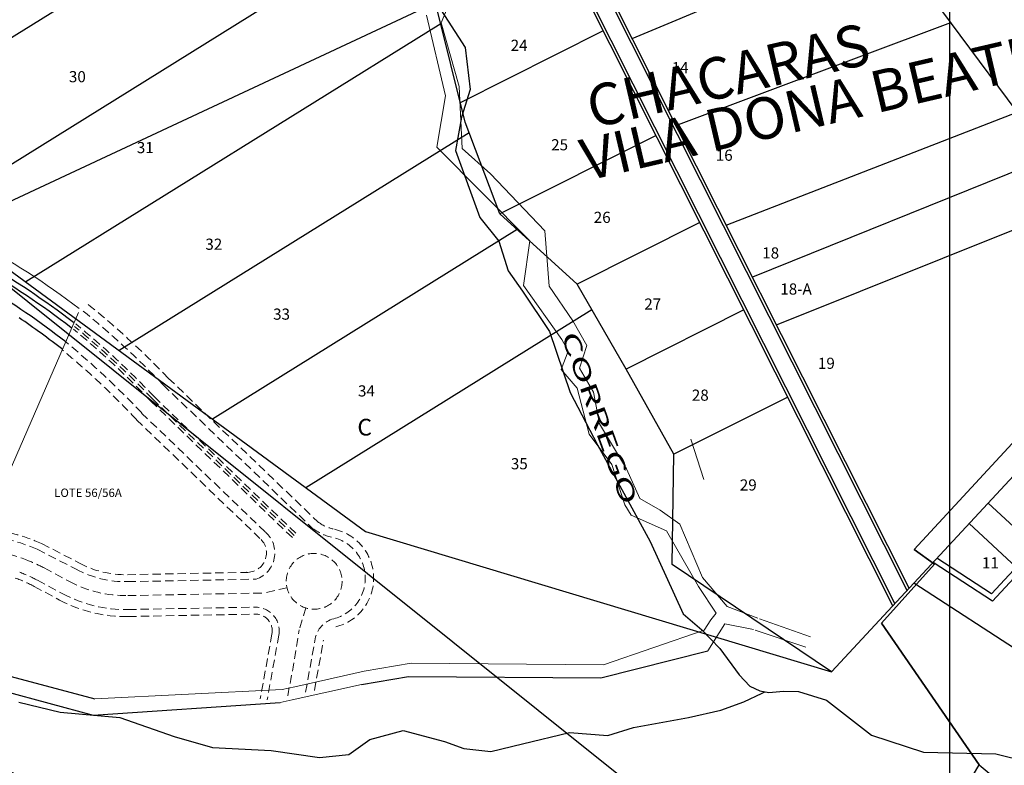
# Model space of a CAD drawing. Units: metres. Extents: x 423355 to 497533, y 7418034 to 7441460.
# Drawn here: x 437466 to 437819, y 7425629 to 7425896 of the extents above; entities that cross this region are included whole.
import ezdxf
from ezdxf.enums import TextEntityAlignment as Align

# ---------------------------------------------------------------- set-up
doc = ezdxf.new("R2010")
doc.units = ezdxf.units.M
doc.header["$PDSIZE"] = -100
doc.linetypes.add('CONTINUO', pattern=[0, 0, 0])
doc.linetypes.add('DASHED', pattern=[0.75, 0.5, -0.25])
for name, color, linetype in [('000 CAR TX P01', 4, 'CONTINUO'), ('BAIRROS', 1, 'Continuous'), ('DESENHO_LOTES', 3, 'Continuous'), ('DESENHO_QUADRAS', 2, 'Continuous'), ('MALHA_COORD_UTM', 8, 'Continuous'), ('MEIO_FIO', 8, 'Continuous'), ('NOME_BAIRROS', 1, 'Continuous'), ('NOME_LOTES', 7, 'Continuous'), ('NOME_QUADRAS', 7, 'Continuous'), ('NOME_RIOS', 7, 'Continuous'), ('NOME_RUAS', 7, 'Continuous'), ('RIOS', 5, 'Continuous')]:
    doc.layers.add(name, color=color, linetype=linetype)
doc.layers.add('DIVISA', color=1, linetype='Continuous', lineweight=0)
doc.layers.add('TEXTO', color=130, linetype='Continuous', lineweight=0)
doc.styles.add('ARIAL', font='arial.ttf')

msp = doc.modelspace()

# ---------------------------------------------------------------- linework, layer by layer
at = {"layer": '000 CAR TX P01', "linetype": 'DASHED', "lineweight": 0, "ltscale": 6}
for p, q in [((437517.3946, 7425765.2364), (437570.9475, 7425713.7992, 417.5013)), ((437519.24, 7425767.6469, 408), (437572.7635, 7425716.1872, 417.5013)), ((437509.6571, 7425755.1297, -8.869), (437554.5664, 7425711.9597, 418.8601)), ((437507.8218, 7425752.7325, -6.5469), (437552.0442, 7425710.2229, 414.6391)), ((437561.7576, 7425692.5359, 408), (437553.6447, 7425690.6351, 408)), ((437568.5621, 7425685.2565, 408), (437566.1446, 7425677.3736, 408)), ((437568.445, 7425655.0525, 408), (437571.8753, 7425674.2482, 408)), ((437571.6026, 7425655.6687, 408), (437574.8285, 7425673.7205, 408))]:
    msp.add_line(p, q, dxfattribs=at)
at = {"layer": '000 CAR TX P01', "linetype": 'DASHED', "lineweight": 0, "ltscale": 6, "elevation": 408}
for points in [[(437512.9329, 7425759.4085), (437564.0416, 7425710.1152)], [(437513.5484, 7425760.2126), (437564.7346, 7425710.8361)], [(437514.1639, 7425761.0166), (437565.4276, 7425711.557)]]:
    msp.add_lwpolyline(points, dxfattribs=at)
for points in [[(437453.3571, 7425713.6598, -0.08196713), (437473.8527, 7425708.3621)], [(437452.3049, 7425711.2385, -0.08288374), (437472.2875, 7425706.3176)], [(437473.8527, 7425708.3621), (437487.3602, 7425701.3366, 0.12839773), (437504.553, 7425697.1972), (437547.2208, 7425698.0136)], [(437450.1846, 7425706.359, -0.08499285), (437469.1446, 7425702.2124)], [(437472.2875, 7425706.3176), (437486.18, 7425699.1327, 0.12839773), (437504.6009, 7425694.6976), (437550.7322, 7425695.5803)], [(437469.1446, 7425702.2124, -0.02669862), (437474.7009, 7425699.6082), (437483.8195, 7425694.725, 0.12839773), (437504.6965, 7425689.6986), (437553.6447, 7425690.6351)], [(437465.9807, 7425698.0797, -0.03328024), (437472.3404, 7425695.2005), (437481.459, 7425690.3172, 0.12839773), (437504.7922, 7425684.6995), (437550.2993, 7425685.5702, -0.47284763), (437558.8294, 7425675.5765), (437554.6655, 7425652.2757)], [(437464.3888, 7425696.0004, -0.03708957), (437471.1602, 7425692.9966), (437480.2788, 7425688.1134, 0.12839773), (437504.84, 7425682.1999), (437550.3471, 7425683.0707, -0.47284763), (437556.3683, 7425676.0163), (437552.2045, 7425652.7155)], [(437562.0099, 7425653.7969, 0.01154834), (437566.1446, 7425677.3736, 0.01154834)]]:
    msp.add_lwpolyline(points, format="xyb", dxfattribs=at)
at = {"layer": '000 CAR TX P01', "linetype": 'DASHED', "lineweight": 0, "ltscale": 6}
msp.add_circle((437571.494, 7425694.8171, 408), 10, dxfattribs=at)
for centre, radius, start, end in [((437292.3098, 7425550.106), 314.3587, 43.789819, 51.162597), ((437292.3098, 7425550.106), 311.3587, 43.704611, 51.010229), ((437292.3098, 7425550.106), 305.1087, 43.521645, 50.682789), ((437292.3098, 7425550.106), 306.1087, 43.551428, 50.736114), ((437292.3098, 7425550.106), 304.1087, 43.491664, 50.629099), ((437292.3098, 7425550.106), 298.8587, 43.330927, 50.484039), ((437292.3098, 7425550.106), 295.8587, 43.236482, 50.317059), ((437581.6161, 7425727.828, 417.5013), 14.6245, 232.747855, 257.108763), ((437547.4088, 7425704.9968, 414.6391), 9.9857, 289.439711, 48.428251), ((437581.6161, 7425727.828, 417.5013), 17.6245, 232.747855, 257.108763), ((437574.8148, 7425695.9233, 408), 18, 284.280792, 78.662608), ((437547.4088, 7425704.9968, 414.6391), 6.9857, 268.457551, 48.428251), ((437574.8148, 7425695.9233, 408), 15, 284.280792, 78.662608), ((437580.735, 7425672.665, 408), 9, 104.280792, 169.868122)]:
    msp.add_arc(centre, radius, start, end, dxfattribs=at)
msp.add_point((437547.2208, 7425698.0136, 414.6391), dxfattribs=at)
at = {"layer": 'BAIRROS'}
for points in [[(437921.1694, 7425908.6058), (437845.5298, 7425963.9563), (437804.196, 7425993.043), (437761.3314, 7426036.4179), (437687.3388, 7426131.3324), (437570.4817, 7426094.081), (437575.6354, 7426083.4457), (437603.7577, 7426025.4114), (437561.7637, 7426010.266), (437587.0517, 7425939.265), (437621.0933, 7425905.2235), (437438.2415, 7425819.6333), (437682.3681, 7425624.1375), (437796.1641, 7425605.6578), (437809.7808, 7425629.0006), (437774.7598, 7425679.8326), (437793.7923, 7425700.9302), (437786.5458, 7425706.2494), (437951.901, 7425885.2578), (437921.1694, 7425908.6058)], [(437978.6739, 7425580.2382), (438049.0175, 7425811.4744), (437951.901, 7425885.2578), (437786.5458, 7425706.2494), (437793.7923, 7425700.9302), (437774.7598, 7425679.8326), (437809.7808, 7425629.0006), (437949.8375, 7425512.2866), (437978.6739, 7425580.2382)]]:
    msp.add_lwpolyline(points, close=True, dxfattribs=at)
at = {"layer": 'DESENHO_LOTES'}
for p, q in [((437876.6371, 7425791.1574), (437757.9572, 7425951.3931)), ((437876.6371, 7425791.1574), (437757.9572, 7425951.3931)), ((437599.1178, 7425928.9802), (437434.75, 7425826.6904)), ((437685.4636, 7425889.4018), (437775.8128, 7425927.2854)), ((437685.4636, 7425889.4018), (437775.8128, 7425927.2854)), ((437701.1444, 7425858.2566), (437799.6202, 7425895.1418)), ((437701.1444, 7425858.2566), (437799.6202, 7425895.1418)), ((437616.8402, 7425894.6216), (437468.1893, 7425802.1128)), ((437675.1054, 7425892.1854), (437623.831, 7425866.37)), ((437675.1054, 7425892.1854), (437623.831, 7425866.37)), ((437719.1322, 7425822.5293), (437823.4276, 7425862.9983)), ((437719.1322, 7425822.5293), (437823.4276, 7425862.9983)), ((437627.016, 7425855.5665), (437501.6287, 7425777.5351)), ((437693.9925, 7425854.6717), (437638.0793, 7425826.5208)), ((437693.9925, 7425854.6717), (437638.0793, 7425826.5208)), ((437835.3313, 7425846.9265), (437728.56, 7425803.8037)), ((437835.3313, 7425846.9265), (437728.56, 7425803.8037)), ((437737.1199, 7425786.802), (437847.235, 7425830.8547)), ((437737.1199, 7425786.802), (437847.235, 7425830.8547)), ((437709.7319, 7425823.4103), (437665.7873, 7425801.2854)), ((437709.7319, 7425823.4103), (437665.7873, 7425801.2854)), ((437644.248, 7425820.9026), (437535.068, 7425752.9575)), ((437671.0388, 7425792.1875), (437568.5074, 7425728.3799)), ((437725.4712, 7425792.149), (437683.3128, 7425770.9233)), ((437725.4712, 7425792.149), (437683.3128, 7425770.9233)), ((437741.2105, 7425760.8876), (437700.4195, 7425740.3504)), ((437741.2105, 7425760.8876), (437700.4195, 7425740.3504)), ((437829.8706, 7425707.2248), (437812.9972, 7425722.8545)), ((437823.075, 7425699.8885), (437806.2017, 7425715.5183))]:
    msp.add_line(p, q, dxfattribs=at)
at = {"layer": 'DESENHO_QUADRAS'}
for p, q in [((437581.3025, 7425963.2811), (437401.3106, 7425851.268)), ((437784.6976, 7425692.3033), (437672.4224, 7425915.3041)), ((437784.6976, 7425692.3033), (437672.4224, 7425915.3041)), ((437778.8949, 7425686.0389), (437665.277, 7425911.7065)), ((437778.8949, 7425686.0389), (437665.277, 7425911.7065)), ((437625.5555, 7425859.4011), (437615.2087, 7425901.2147)), ((437625.5555, 7425859.4011), (437615.2087, 7425901.2147)), ((437638.0793, 7425826.5208), (437625.5555, 7425859.4011)), ((437638.0793, 7425826.5208), (437625.5555, 7425859.4011)), ((437401.3106, 7425851.268), (437589.8602, 7425712.6857)), ((437665.7873, 7425801.2854), (437638.0793, 7425826.5208)), ((437665.7873, 7425801.2854), (437638.0793, 7425826.5208)), ((437683.3128, 7425770.9233), (437665.7873, 7425801.2854)), ((437683.3128, 7425770.9233), (437665.7873, 7425801.2854)), ((437874.8368, 7425789.6143), (437756.9181, 7425662.3135)), ((437874.8368, 7425789.6143), (437756.9181, 7425662.3135)), ((437894.0478, 7425776.5082), (437814.2408, 7425690.3514)), ((437700.4195, 7425740.3504), (437683.3128, 7425770.9233)), ((437700.4195, 7425740.3504), (437683.3128, 7425770.9233)), ((437699.7861, 7425700.8457), (437700.4195, 7425740.3504)), ((437699.7861, 7425700.8457), (437700.4195, 7425740.3504)), ((437589.8602, 7425712.6857), (437756.9181, 7425662.3135)), ((437814.2408, 7425690.3514), (437794.6688, 7425703.0679)), ((437756.9181, 7425662.3135), (437699.7861, 7425700.8457)), ((437756.9181, 7425662.3135), (437699.7861, 7425700.8457))]:
    msp.add_line(p, q, dxfattribs=at)
msp.add_circle((437737.1199, 7425786.802), 0, dxfattribs=at)
msp.add_circle((437737.1199, 7425786.802), 0, dxfattribs=at)
msp.add_circle((437737.1199, 7425786.802), 0, dxfattribs=at)
msp.add_circle((437737.1199, 7425786.802), 0, dxfattribs=at)
msp.add_arc((437300.5205, 7425546.5226), 293.6763, 51.981791, 55.756074, dxfattribs=at)
at = {"layer": 'DIVISA', "linetype": 'Continuous', "lineweight": 0}
msp.add_line((437434.1499, 7425669.4591, 408), (437487.0172, 7425791.1208, 408), dxfattribs=at)
at = {"layer": 'MALHA_COORD_UTM'}
msp.add_line((437799.1296, 7431317.875), (437799.1296, 7422757.7494), dxfattribs=at)
at = {"layer": 'MEIO_FIO'}
for p, q in [((437783.9723, 7425691.5203), (437671.0483, 7425915.8097)), ((437783.9723, 7425691.5203), (437671.0483, 7425915.8097)), ((437779.6202, 7425686.8219), (437666.1701, 7425912.1562)), ((437779.6202, 7425686.8219), (437666.1701, 7425912.1562)), ((437897.0926, 7425776.8521), (437814.5635, 7425687.7567)), ((437814.5635, 7425687.7567), (437793.2896, 7425701.5789)), ((437965.1892, 7425577.9657), (437786.3935, 7425694.1341))]:
    msp.add_line(p, q, dxfattribs=at)
at = {"layer": 'MEIO_FIO', "linetype": 'Continuous', "lineweight": 0}
msp.add_arc((437300.5205, 7425546.5226), 308.9262, 52.808532, 61.179, dxfattribs=at)
at = {"layer": 'MEIO_FIO'}
for radius, start, end in [(301.7328, 52.432739, 59.963793), (303.7172, 52.538254, 59.929373), (296.5239, 52.148772, 58.962325)]:
    msp.add_arc((437300.5205, 7425546.5226), radius, start, end, dxfattribs=at)
at = {"layer": 'RIOS', "linetype": 'Continuous', "lineweight": 0}
for p, q in [((437617.0412, 7425894.962, 404.8125), (437620.7783, 7425904.1539, 404.8125)), ((437611.7737, 7425897.7887, 404.8125), (437618.6166, 7425868.8307, 404.8125)), ((437623.4524, 7425872.1844, 404.8125), (437617.0412, 7425894.962, 404.8125)), ((437624.4852, 7425849.9336, 404.8125), (437623.4524, 7425872.1844, 404.8125)), ((437618.6166, 7425868.8307, 404.8125), (437615.4898, 7425850.4948, 404.8125)), ((437615.4898, 7425850.4948, 404.8125), (437648.7729, 7425816.9214, 404.8125)), ((437634.6508, 7425840.942, 404.8125), (437624.4852, 7425849.9336, 404.8125)), ((437654.1598, 7425820.4051, 404.8125), (437634.6508, 7425840.942, 404.8125)), ((437655.7253, 7425800.5896, 404.8125), (437654.1598, 7425820.4051, 404.8125)), ((437648.7729, 7425816.9214, 404.8125), (437646.4633, 7425800.8276, 404.8125)), ((437646.4633, 7425800.8276, 404.8125), (437660.2427, 7425781.4603, 404.8125)), ((437664.2243, 7425788.2146, 404.8125), (437655.7253, 7425800.5896, 404.8125)), ((437669.2254, 7425779.3927, 404.8125), (437664.2243, 7425788.2146, 404.8125)), ((437660.2427, 7425781.4603, 404.8125), (437662.4648, 7425777.3054, 404.8125)), ((437666.6327, 7425771.2277, 404.8125), (437669.2254, 7425779.3927, 404.8125)), ((437662.4648, 7425777.3054, 404.8125), (437660.0305, 7425770.7658, 404.8125)), ((437660.0305, 7425770.7658, 404.8125), (437665.7273, 7425764.0963, 404.8125)), ((437671.5403, 7425762.5817, 404.8125), (437666.6327, 7425771.2277, 404.8125)), ((437665.7273, 7425764.0963, 404.8125), (437670.0129, 7425747.6165, 404.8125)), ((437673.7963, 7425751.2849, 404.8125), (437671.5403, 7425762.5817, 404.8125)), ((437683.4275, 7425735.1323, 404.8125), (437673.7963, 7425751.2849, 404.8125)), ((437670.0129, 7425747.6165, 404.8125), (437678.1509, 7425736.7358, 404.8125)), ((437706.4959, 7425745.8217, 404.8125), (437711.1602, 7425731.2707, 404.8125)), ((437678.1509, 7425736.7358, 404.8125), (437682.8152, 7425722.1848, 404.8125)), ((437688.1884, 7425724.4989, 404.8125), (437683.4275, 7425735.1323, 404.8125)), ((437695.464, 7425720.3716, 404.8125), (437688.1884, 7425724.4989, 404.8125)), ((437682.8152, 7425722.1848, 404.8125), (437685.0392, 7425718.546, 404.8125)), ((437695.464, 7425720.3716, 404.8125), (437702.5761, 7425715.3463, 404.8125)), ((437685.0392, 7425718.546, 404.8125), (437697.7487, 7425712.9707, 404.8125)), ((437702.5761, 7425715.3463, 404.8125), (437710.6496, 7425696.2023, 404.8125)), ((437697.7487, 7425712.9707, 404.8125), (437709.2752, 7425692.9463, 404.8125)), ((437719.4644, 7425685.7363, 404.8125), (437710.6496, 7425696.2023, 404.8125)), ((437709.2752, 7425692.9463, 404.8125), (437715.5599, 7425683.3667, 404.8125)), ((437730.4792, 7425681.6414, 404.8125), (437719.4644, 7425685.7363, 404.8125)), ((437711.262, 7425677.3159, 404.8125), (437713.6371, 7425680.9772, 404.8125)), ((437715.5599, 7425683.3667, 404.8125), (437713.6371, 7425680.9772, 404.8125)), ((437731.0833, 7425681.3487, 404.8125), (437749.3002, 7425674.9106, 404.8125)), ((437675.1409, 7425664.9256, 404.8125), (437711.262, 7425677.3159, 404.8125)), ((437712.5093, 7425669.9185, 404.8125), (437718.6798, 7425679.5703, 404.8125)), ((437718.6798, 7425679.5703, 404.8125), (437728.9392, 7425677.5944, 404.8125)), ((437729.5433, 7425677.3018, 404.8125), (437747.7351, 7425671.2484, 404.8125)), ((437564.5531, 7425657.0303, 404.8125), (437589.3938, 7425662.631, 404.8125)), ((437589.3938, 7425662.631, 404.8125), (437606.2066, 7425665.4632, 404.8125)), ((437606.2066, 7425665.4632, 404.8125), (437675.1409, 7425664.9256, 404.8125)), ((437492.9617, 7425652.635, 404.8125), (437560.0623, 7425656.0178, 404.8125)), ((437560.0623, 7425656.0178, 404.8125), (437564.5531, 7425657.0303, 404.8125)), ((437563.6418, 7425652.2854, 404.8125), (437588.4824, 7425657.8861, 404.8125)), ((437559.3489, 7425651.3821, 404.8125), (437563.6418, 7425652.2854, 404.8125))]:
    msp.add_line(p, q, dxfattribs=at)
at = {"layer": 'RIOS'}
for p, q in [((437615.8465, 7425901.3865), (437625.6577, 7425886.2237)), ((437615.8465, 7425901.3865), (437625.6577, 7425886.2237)), ((437625.6577, 7425886.2237), (437627.4416, 7425871.0608)), ((437625.6577, 7425886.2237), (437627.4416, 7425871.0608)), ((437627.4416, 7425871.0608), (437624.3198, 7425861.2496)), ((437627.4416, 7425871.0608), (437624.3198, 7425861.2496)), ((437624.3198, 7425861.2496), (437622.09, 7425849.2085)), ((437624.3198, 7425861.2496), (437622.09, 7425849.2085)), ((437622.09, 7425849.2085), (437630.8096, 7425825.2002)), ((437622.09, 7425849.2085), (437630.8096, 7425825.2002)), ((437630.8096, 7425825.2002), (437637.6897, 7425816.7675)), ((437630.8096, 7425825.2002), (437637.6897, 7425816.7675)), ((437637.6897, 7425816.7675), (437640.9854, 7425806.148)), ((437637.6897, 7425816.7675), (437640.9854, 7425806.148)), ((437640.9854, 7425806.148), (437646.112, 7425798.8242)), ((437640.9854, 7425806.148), (437646.112, 7425798.8242)), ((437646.112, 7425798.8242), (437655.816, 7425784.3597)), ((437646.112, 7425798.8242), (437655.816, 7425784.3597)), ((437655.816, 7425784.3597), (437663.2679, 7425762.5496)), ((437655.816, 7425784.3597), (437663.2679, 7425762.5496)), ((437663.2679, 7425762.5496), (437673.0269, 7425743.7127)), ((437663.2679, 7425762.5496), (437673.0269, 7425743.7127)), ((437673.0269, 7425743.7127), (437691.8857, 7425709.1078)), ((437673.0269, 7425743.7127), (437691.8857, 7425709.1078)), ((437691.8857, 7425709.1078), (437703.7514, 7425683.2118)), ((437691.8857, 7425709.1078), (437703.7514, 7425683.2118)), ((437703.7514, 7425683.2118), (437710.3731, 7425677.3758)), ((437703.7514, 7425683.2118), (437710.3731, 7425677.3758)), ((437710.3731, 7425677.3758), (437716.8121, 7425670.6905)), ((437710.3731, 7425677.3758), (437716.8121, 7425670.6905)), ((437716.8121, 7425670.6905), (437723.8408, 7425661.3267)), ((437716.8121, 7425670.6905), (437723.8408, 7425661.3267)), ((437723.8408, 7425661.3267), (437727.6567, 7425657.1742)), ((437723.8408, 7425661.3267), (437727.6567, 7425657.1742)), ((437727.6567, 7425657.1742), (437731.1597, 7425655.5354)), ((437727.6567, 7425657.1742), (437731.1597, 7425655.5354)), ((437731.1597, 7425655.5354), (437734.3905, 7425654.9296)), ((437731.1597, 7425655.5354), (437734.3905, 7425654.9296)), ((437732.0519, 7425654.7336), (437732.9304, 7425655.2034)), ((437734.3905, 7425654.9296), (437739.6531, 7425655.4026)), ((437734.3905, 7425654.9296), (437739.6531, 7425655.4026)), ((437739.6531, 7425655.4026), (437745.0525, 7425655.3785)), ((437739.6531, 7425655.4026), (437745.0525, 7425655.3785)), ((437745.0525, 7425655.3785), (437755.0451, 7425652.191)), ((437745.0525, 7425655.3785), (437755.0451, 7425652.191)), ((437725.412, 7425651.5626), (437732.0519, 7425654.7336)), ((437755.0451, 7425652.191), (437771.2432, 7425639.7049)), ((437755.0451, 7425652.191), (437771.2432, 7425639.7049)), ((437465.7008, 7425651.481), (437480.5182, 7425647.867)), ((437705.6698, 7425646.06), (437717.2346, 7425648.5898)), ((437717.2346, 7425648.5898), (437725.412, 7425651.5626)), ((437480.5182, 7425647.867), (437501.8407, 7425646.06)), ((437501.8407, 7425646.06), (437521.3563, 7425639.1935)), ((437685.9226, 7425642.4577), (437705.6698, 7425646.06)), ((437591.4677, 7425638.1093), (437603.3939, 7425641.3618)), ((437603.3939, 7425641.3618), (437618.2112, 7425637.3865)), ((437676.7579, 7425639.5549), (437685.9226, 7425642.4577)), ((437521.3563, 7425639.1935), (437535.0894, 7425635.2181)), ((437583.8783, 7425632.6883), (437591.4677, 7425638.1093)), ((437646.1584, 7425636.5343), (437663.0247, 7425640.639)), ((437663.0247, 7425640.639), (437676.7579, 7425639.5549)), ((437771.2432, 7425639.7049), (437789.8035, 7425633.6306)), ((437771.2432, 7425639.7049), (437789.8035, 7425633.6306)), ((437535.0894, 7425635.2181), (437556.0506, 7425634.1339)), ((437556.0506, 7425634.1339), (437573.3977, 7425631.6041)), ((437618.2112, 7425637.3865), (437625.0778, 7425634.8567)), ((437625.0778, 7425634.8567), (437634.8356, 7425633.7725)), ((437634.8356, 7425633.7725), (437646.1584, 7425636.5343)), ((437573.3977, 7425631.6041), (437583.8783, 7425632.6883)), ((437789.8035, 7425633.6306), (437815.7879, 7425632.9557)), ((437815.7879, 7425632.9557), (437829.6238, 7425629.5811))]:
    msp.add_line(p, q, dxfattribs=at)
at = {"layer": 'RIOS', "linetype": 'Continuous'}
for p, q in [((437674.2296, 7425660.1807, 404.8125), (437712.5093, 7425669.9185, 404.8125)), ((437461.1879, 7425661.1889, 404.8125), (437492.9617, 7425652.635, 404.8125)), ((437588.4824, 7425657.8861, 404.8125), (437605.2953, 7425660.7183, 404.8125)), ((437605.2953, 7425660.7183, 404.8125), (437674.2296, 7425660.1807, 404.8125)), ((437460.5791, 7425655.3953, 404.8125), (437492.3529, 7425646.8413, 404.8125)), ((437492.3529, 7425646.8413, 404.8125), (437559.3489, 7425651.3821, 404.8125))]:
    msp.add_line(p, q, dxfattribs=at)

# ---------------------------------------------------------------- texts
at = {"layer": 'NOME_BAIRROS', "linetype": 'ByBlock', "style": 'ARIAL'}
for s, height, p in [('VILA DONA BEATRIZ', 14.941769, (437669.132, 7425838.3066)), ('CHACARAS', 14.94177, (437671.2649, 7425857.1295))]:
    msp.add_text(s, height=height, rotation=13.150561, dxfattribs=at).set_placement(p)
at = {"layer": 'NOME_LOTES', "ltscale": 2, "style": 'ARIAL'}
for s, p in [('24', (437641.9148, 7425884.9499)), ('24', (437641.9148, 7425884.9499)), ('30', (437483.6095, 7425873.7118)), ('14', (437699.6136, 7425876.9539)), ('14', (437699.6136, 7425876.9539)), ('25', (437656.4184, 7425849.3087)), ('25', (437656.4184, 7425849.3087)), ('31', (437507.9534, 7425848.2968)), ('16', (437715.4092, 7425845.5623)), ('16', (437715.4092, 7425845.5623)), ('26', (437671.6824, 7425823.2915)), ('26', (437671.6824, 7425823.2915)), ('32', (437532.51, 7425813.6561)), ('18', (437732.0525, 7425810.5374)), ('18', (437732.0525, 7425810.5374)), ('18-A', (437738.5266, 7425797.5892)), ('18-A', (437738.5266, 7425797.5892)), ('27', (437689.7925, 7425792.2046)), ('27', (437689.7925, 7425792.2046)), ('33', (437556.784, 7425788.5956)), ('19', (437752.0153, 7425770.9627)), ('19', (437752.0153, 7425770.9627)), ('34', (437587.1994, 7425761.0751)), ('28', (437706.823, 7425759.5513)), ('28', (437706.823, 7425759.5513)), ('35', (437641.9828, 7425734.9663)), ('29', (437724.0199, 7425727.3621)), ('29', (437724.0199, 7425727.3621)), ('11', (437810.7959, 7425699.4561))]:
    msp.add_text(s, height=4, dxfattribs=at).set_placement(p)
at = {"layer": 'NOME_QUADRAS', "style": 'ARIAL'}
msp.add_text('C', height=6, dxfattribs=at).set_placement((437586.9905, 7425747.0705))
at = {"layer": 'NOME_RIOS', "linetype": 'Continuous', "style": 'ARIAL'}
msp.add_text('Forquilha', height=15, rotation=357.270133, dxfattribs=at).set_placement((437386.6031, 7425626.3537), align=Align.MIDDLE_LEFT)
at = {"layer": 'NOME_RUAS', "style": 'ARIAL', "width": 1.501612}
msp.add_text('CORREGO', height=6, rotation=289.840322, dxfattribs=at).set_placement((437659.8678, 7425782.9505), (437681.9404, 7425721.7764), align=Align.FIT)
msp.add_text('CORREGO', height=6, rotation=289.840322, dxfattribs=at).set_placement((437659.8678, 7425782.9505), (437681.9404, 7425721.7764), align=Align.FIT)
at = {"layer": 'TEXTO', "style": 'ARIAL'}
msp.add_text('LOTE 56/56A', height=3, rotation=359.960563, dxfattribs=at).set_placement((437478.3456, 7425725.0655, 866.044))

doc.saveas('drawing.dxf')
